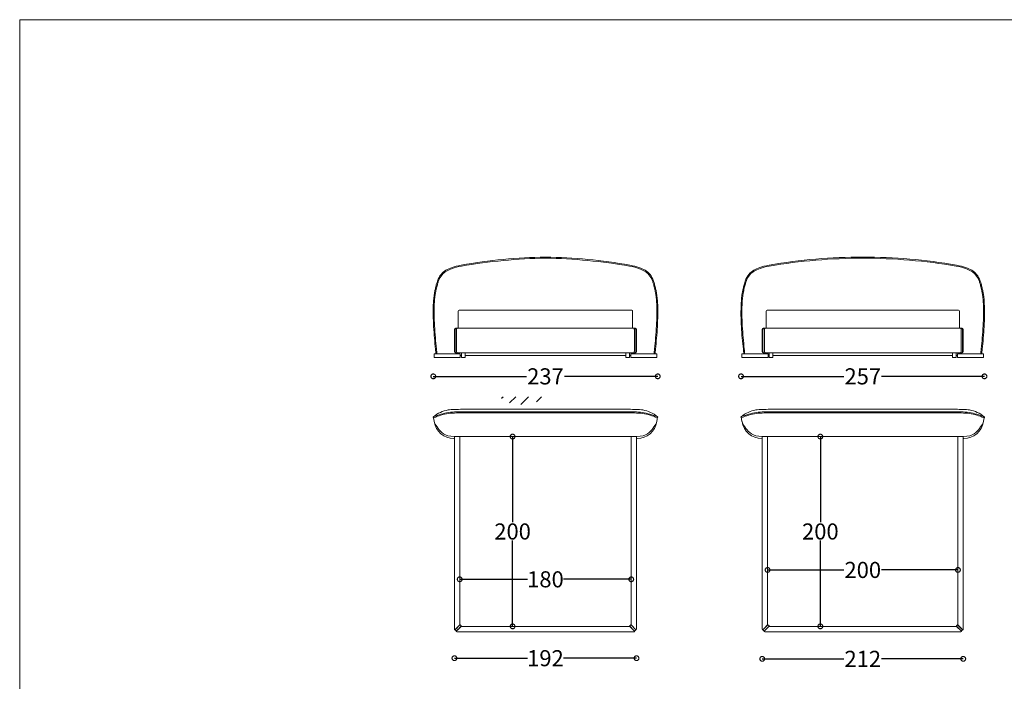
# Model space of a CAD drawing. Units: millimetres. Extents: x 72506 to 74288, y 10379 to 11639.
# Drawn here: x 72506 to 73545, y 10940 to 11639 of the extents above; entities that cross this region are included whole.
import ezdxf

# ---------------------------------------------------------------- set-up
doc = ezdxf.new("R2010")
doc.units = ezdxf.units.MM
doc.layers.get('0').update_dxf_attribs({"lineweight": 20})
doc.layers.add('1', color=7, linetype='Continuous')
doc.styles.add('quote', font='arial.ttf')
doc.dimstyles.new('QUOTE1_1', dxfattribs={"dimtxt": 17, "dimasz": 10, "dimexe": 0.5, "dimexo": 0.2, "dimgap": 1, "dimtad": 0, "dimtih": 1, "dimtoh": 1, "dimdec": 0, "dimzin": 11, "dimdsep": 46, "dimtxsty": 'quote', "dimblk": 'DOTSMALL', "dimcen": 0, "dimse1": 1, "dimse2": 1, "dimclrd": 7, "dimclre": 4, "dimclrt": 7, "dimadec": 0, "dimazin": 0, "dimtp": 1, "dimtm": 1, "dimtfac": 1, "dimtdec": 0, "dimtofl": 0, "dimtmove": 1, "dimatfit": 2, "dimldrblk": 'DOT', "dimfxl": 1, "dimtolj": 1, "dimtzin": 0, "dimlwd": 25, "dimarcsym": 0})

# ---------------------------------------------------------------- blocks, each defined once
blk = doc.blocks.new('_DotSmall')
at = {"color": 0, "linetype": 'ByBlock', "const_width": 0.5}
blk.add_lwpolyline([(-0.0625, 0, 1), (0.0625, 0, 1)], format="xyb", close=True, dxfattribs=at)
blk = doc.blocks.new('*D31')
at = {"color": 7, "lineweight": 25, "ltscale": 5, "transparency": 16777216}
for p, q in [((73026, 11198.7), (73026, 11108.2)), ((73026, 10998.3), (73026, 11088.8))]:
    blk.add_line(p, q, dxfattribs=at)
at = {"layer": 'Defpoints', "color": 0, "ltscale": 5, "transparency": 16777216}
for p in [(73060.7, 11198.7), (73026, 10998.3), (73060.7, 10998.3)]:
    blk.add_point(p, dxfattribs=at)
at = {"color": 7, "lineweight": 25, "ltscale": 5, "transparency": 16777216, "xscale": 10, "yscale": 10, "zscale": 10}
for p, rotation in [((73026, 11198.7), 90), ((73026, 10998.3), 270)]:
    blk.add_blockref('_DotSmall', p, dxfattribs=dict(at, rotation=rotation))
at = {"color": 7, "ltscale": 5, "transparency": 16777216, "insert": (73026, 11098.5), "char_height": 17, "attachment_point": 5, "style": 'quote'}
blk.add_mtext('\\A1;200', dxfattribs=at)
blk = doc.blocks.new('_Dot')
at = {"color": 0, "linetype": 'ByBlock', "lineweight": -2}
blk.add_line((-0.5, 0), (-1, 0), dxfattribs=at)
at = {"color": 0, "linetype": 'ByBlock', "lineweight": 0, "const_width": 0.5}
blk.add_lwpolyline([(-0.25, 0, 1), (0.25, 0, 1)], format="xyb", close=True, dxfattribs=at)
blk = doc.blocks.new('*D32')
at = {"color": 7, "lineweight": 25, "ltscale": 5, "transparency": 16777216}
for p, q in [((72970.2, 11048), (73041.8, 11048)), ((73151.2, 11048), (73079.7, 11048))]:
    blk.add_line(p, q, dxfattribs=at)
at = {"layer": 'Defpoints', "color": 0, "ltscale": 5, "transparency": 16777216}
for p in [(73151.2, 11048), (72970.2, 11036.9), (73151.2, 11036.9)]:
    blk.add_point(p, dxfattribs=at)
at = {"color": 7, "lineweight": 25, "ltscale": 5, "transparency": 16777216, "xscale": 10, "yscale": 10, "zscale": 10, "rotation": 180}
blk.add_blockref('_DotSmall', (72970.2, 11048), dxfattribs=at)
at = {"color": 7, "lineweight": 25, "ltscale": 5, "transparency": 16777216, "xscale": 10, "yscale": 10, "zscale": 10}
blk.add_blockref('_DotSmall', (73151.2, 11048), dxfattribs=at)
at = {"color": 7, "ltscale": 5, "transparency": 16777216, "insert": (73060.7, 11048), "char_height": 17, "attachment_point": 5, "style": 'quote'}
blk.add_mtext('\\A1;180', dxfattribs=at)
blk = doc.blocks.new('*D33')
at = {"color": 7, "lineweight": 25, "ltscale": 5, "transparency": 16777216}
for p, q in [((72942.3, 11262.3), (73040.8, 11262.3)), ((73179.2, 11262.3), (73080.7, 11262.3))]:
    blk.add_line(p, q, dxfattribs=at)
at = {"layer": 'Defpoints', "color": 0, "ltscale": 5, "transparency": 16777216}
for p in [(72942.3, 11335.2), (73179.2, 11335.2), (73179.2, 11262.3)]:
    blk.add_point(p, dxfattribs=at)
at = {"color": 7, "lineweight": 25, "ltscale": 5, "transparency": 16777216, "xscale": 10, "yscale": 10, "zscale": 10, "rotation": 180}
blk.add_blockref('_DotSmall', (72942.3, 11262.3), dxfattribs=at)
at = {"color": 7, "lineweight": 25, "ltscale": 5, "transparency": 16777216, "xscale": 10, "yscale": 10, "zscale": 10}
blk.add_blockref('_DotSmall', (73179.2, 11262.3), dxfattribs=at)
at = {"color": 7, "ltscale": 5, "transparency": 16777216, "insert": (73060.7, 11262.3), "char_height": 17, "attachment_point": 5, "style": 'quote'}
blk.add_mtext('\\A1;237', dxfattribs=at)
blk = doc.blocks.new('*D34')
at = {"color": 7, "lineweight": 25, "ltscale": 5, "transparency": 16777216}
for p, q in [((72964.6, 10964.7), (73041.8, 10964.7)), ((73156.8, 10964.7), (73079.6, 10964.7))]:
    blk.add_line(p, q, dxfattribs=at)
at = {"layer": 'Defpoints', "color": 0, "ltscale": 5, "transparency": 16777216}
for p in [(72964.6, 10995.2), (73156.8, 10995.3), (72964.6, 10964.7)]:
    blk.add_point(p, dxfattribs=at)
at = {"color": 7, "lineweight": 25, "ltscale": 5, "transparency": 16777216, "xscale": 10, "yscale": 10, "zscale": 10, "rotation": 180}
blk.add_blockref('_DotSmall', (72964.6, 10964.7), dxfattribs=at)
at = {"color": 7, "lineweight": 25, "ltscale": 5, "transparency": 16777216, "xscale": 10, "yscale": 10, "zscale": 10}
blk.add_blockref('_DotSmall', (73156.8, 10964.7), dxfattribs=at)
at = {"color": 7, "ltscale": 5, "transparency": 16777216, "insert": (73060.7, 10964.7), "char_height": 17, "attachment_point": 5, "style": 'quote'}
blk.add_mtext('\\A1;192', dxfattribs=at)
blk = doc.blocks.new('*D35')
at = {"color": 7, "lineweight": 25, "ltscale": 5, "transparency": 16777216}
for p, q in [((73350.8, 11198.7), (73350.8, 11108.2)), ((73350.8, 10998.3), (73350.8, 11088.8))]:
    blk.add_line(p, q, dxfattribs=at)
at = {"layer": 'Defpoints', "color": 0, "ltscale": 5, "transparency": 16777216}
for p in [(73385.6, 11198.7), (73350.8, 10998.3), (73385.6, 10998.3)]:
    blk.add_point(p, dxfattribs=at)
at = {"color": 7, "lineweight": 25, "ltscale": 5, "transparency": 16777216, "xscale": 10, "yscale": 10, "zscale": 10}
for p, rotation in [((73350.8, 11198.7), 90), ((73350.8, 10998.3), 270)]:
    blk.add_blockref('_DotSmall', p, dxfattribs=dict(at, rotation=rotation))
at = {"color": 7, "ltscale": 5, "transparency": 16777216, "insert": (73350.8, 11098.5), "char_height": 17, "attachment_point": 5, "style": 'quote'}
blk.add_mtext('\\A1;200', dxfattribs=at)
blk = doc.blocks.new('*D37')
at = {"color": 7, "lineweight": 25, "ltscale": 5, "transparency": 16777216}
for p, q in [((73295.1, 11057.9), (73375.7, 11057.9)), ((73496, 11057.9), (73415.4, 11057.9))]:
    blk.add_line(p, q, dxfattribs=at)
at = {"layer": 'Defpoints', "color": 0, "ltscale": 5, "transparency": 16777216}
for p in [(73496, 11057.9), (73295.1, 11030.2), (73496, 11030.2)]:
    blk.add_point(p, dxfattribs=at)
at = {"color": 7, "lineweight": 25, "ltscale": 5, "transparency": 16777216, "xscale": 10, "yscale": 10, "zscale": 10, "rotation": 180}
blk.add_blockref('_DotSmall', (73295.1, 11057.9), dxfattribs=at)
at = {"color": 7, "lineweight": 25, "ltscale": 5, "transparency": 16777216, "xscale": 10, "yscale": 10, "zscale": 10}
blk.add_blockref('_DotSmall', (73496, 11057.9), dxfattribs=at)
at = {"color": 7, "ltscale": 5, "transparency": 16777216, "insert": (73395.6, 11057.9), "char_height": 17, "attachment_point": 5, "style": 'quote'}
blk.add_mtext('\\A1;200', dxfattribs=at)
blk = doc.blocks.new('*D38')
at = {"color": 7, "lineweight": 25, "ltscale": 5, "transparency": 16777216}
for p, q in [((73289.5, 10964), (73375.7, 10964)), ((73501.6, 10964), (73415.4, 10964))]:
    blk.add_line(p, q, dxfattribs=at)
at = {"layer": 'Defpoints', "color": 0, "ltscale": 5, "transparency": 16777216}
for p in [(73289.5, 10995.2), (73501.6, 10995.3), (73289.5, 10964)]:
    blk.add_point(p, dxfattribs=at)
at = {"color": 7, "lineweight": 25, "ltscale": 5, "transparency": 16777216, "xscale": 10, "yscale": 10, "zscale": 10, "rotation": 180}
blk.add_blockref('_DotSmall', (73289.5, 10964), dxfattribs=at)
at = {"color": 7, "lineweight": 25, "ltscale": 5, "transparency": 16777216, "xscale": 10, "yscale": 10, "zscale": 10}
blk.add_blockref('_DotSmall', (73501.6, 10964), dxfattribs=at)
at = {"color": 7, "ltscale": 5, "transparency": 16777216, "insert": (73395.6, 10964), "char_height": 17, "attachment_point": 5, "style": 'quote'}
blk.add_mtext('\\A1;212', dxfattribs=at)
blk = doc.blocks.new('*D45')
at = {"color": 7, "lineweight": 25, "ltscale": 5, "transparency": 16777216}
for p, q in [((73267.1, 11262.3), (73375.6, 11262.3)), ((73524, 11262.3), (73415.5, 11262.3))]:
    blk.add_line(p, q, dxfattribs=at)
at = {"layer": 'Defpoints', "color": 0, "ltscale": 5, "transparency": 16777216}
for p in [(73267.1, 11324.6), (73524, 11324.6), (73524, 11262.3)]:
    blk.add_point(p, dxfattribs=at)
at = {"color": 7, "lineweight": 25, "ltscale": 5, "transparency": 16777216, "xscale": 10, "yscale": 10, "zscale": 10, "rotation": 180}
blk.add_blockref('_DotSmall', (73267.1, 11262.3), dxfattribs=at)
at = {"color": 7, "lineweight": 25, "ltscale": 5, "transparency": 16777216, "xscale": 10, "yscale": 10, "zscale": 10}
blk.add_blockref('_DotSmall', (73524, 11262.3), dxfattribs=at)
at = {"color": 7, "ltscale": 5, "transparency": 16777216, "insert": (73395.6, 11262.3), "char_height": 17, "attachment_point": 5, "style": 'quote'}
blk.add_mtext('\\A1;257', dxfattribs=at)

msp = doc.modelspace()

# ---------------------------------------------------------------- hatches: boundary and pattern name
at = {"layer": '1', "ltscale": 5}
h = msp.add_hatch(dxfattribs=at)
h.set_pattern_fill('ANSI31', color=0, scale=3)
edge = h.paths.add_edge_path()
edge.add_arc((73036.2, 11264.6), 32.7, 281.2145, 313.2045)
edge.add_arc((73034.9, 11264.2), 32.3, 226.4051, 258.7331)

# ---------------------------------------------------------------- linework, layer by layer
for p, q in [((72968.7, 11313.2), (72968.7, 11331.2)), ((72969.7, 11332.2), (73060.7, 11332.2)), ((73151.7, 11332.2), (73060.7, 11332.2)), ((73152.7, 11313.2), (73152.7, 11331.2)), ((73293.6, 11313.2), (73293.6, 11331.2)), ((73294.6, 11332.2), (73395.6, 11332.2)), ((73496.6, 11332.2), (73395.6, 11332.2)), ((73497.6, 11313.2), (73497.6, 11331.2)), ((72964.6, 11288.7), (72964.6, 11311.7)), ((72965.3, 11288.7), (72965.3, 11311.2)), ((72966, 11313.2), (72965.7, 11313.2)), ((72966, 11313.2), (72968, 11313.2)), ((72967.2, 11312.7), (72966.4, 11312.7)), ((72966.9, 11288.7), (72966.9, 11311.7)), ((72968, 11313.2), (72968.3, 11313.2)), ((72972.8, 11313.2), (72968.3, 11313.2)), ((73148.6, 11313.2), (72972.8, 11313.2)), ((73148.6, 11313.2), (73153.1, 11313.2)), ((73153.4, 11313.2), (73153.1, 11313.2)), ((73155.4, 11313.2), (73153.4, 11313.2)), ((73155, 11312.7), (73154.2, 11312.7)), ((73154.5, 11288.7), (73154.5, 11311.7)), ((73156.1, 11288.7), (73156.1, 11311.2)), ((73156.8, 11288.7), (73156.8, 11311.7)), ((73289.5, 11288.7), (73289.5, 11311.7)), ((73290.2, 11288.7), (73290.2, 11311.2)), ((73290.8, 11313.2), (73290.5, 11313.2)), ((73290.8, 11313.2), (73292.8, 11313.2)), ((73292, 11312.7), (73291.3, 11312.7)), ((73291.8, 11288.7), (73291.8, 11311.7)), ((73292.8, 11313.2), (73293.1, 11313.2)), ((73297.7, 11313.2), (73293.1, 11313.2)), ((73395.6, 11313.2), (73297.7, 11313.2)), ((73395.6, 11313.2), (73493.5, 11313.2)), ((73493.5, 11313.2), (73498, 11313.2)), ((73498.3, 11313.2), (73498, 11313.2)), ((73500.3, 11313.2), (73498.3, 11313.2)), ((73499.1, 11312.7), (73499.8, 11312.7)), ((73499.3, 11288.7), (73499.3, 11311.7)), ((73500.3, 11313.2), (73500.6, 11313.2)), ((73500.9, 11288.7), (73500.9, 11311.2)), ((73501.6, 11288.7), (73501.6, 11311.7)), ((72943.3, 11282.4), (72943.3, 11286)), ((72943.5, 11286.2), (72943.5, 11286.2)), ((72943.5, 11286.2), (72964.1, 11286.2)), ((72969.2, 11286.2), (72964.1, 11286.2)), ((72965.7, 11287.2), (72966, 11287.2)), ((72966, 11287.2), (72966.4, 11287.2)), ((72966.4, 11287.2), (72967.6, 11287.2)), ((72967.6, 11287.2), (72968, 11287.2)), ((72968.3, 11287.2), (72968, 11287.2)), ((72969.4, 11287.2), (72968.3, 11287.2)), ((72969.2, 11286.2), (72970.5, 11286.2)), ((72969.4, 11287.2), (73152, 11287.2)), ((72970.8, 11284.2), (72970.8, 11286)), ((72972, 11282.4), (72972, 11287.2)), ((72976, 11282.4), (72976, 11287.2)), ((73145.4, 11282.4), (73145.4, 11287.2)), ((73149.4, 11282.4), (73149.4, 11287.2)), ((73150.7, 11282.4), (73150.7, 11286)), ((73152.2, 11286.2), (73150.9, 11286.2)), ((73152, 11287.2), (73153.1, 11287.2)), ((73152.2, 11286.2), (73157.4, 11286.2)), ((73153.1, 11287.2), (73153.4, 11287.2)), ((73153.4, 11287.2), (73153.8, 11287.2)), ((73153.8, 11287.2), (73155, 11287.2)), ((73155.4, 11287.2), (73155, 11287.2)), ((73155.7, 11287.2), (73155.4, 11287.2)), ((73178, 11286.2), (73157.4, 11286.2)), ((73178, 11286.2), (73178, 11286.2)), ((73178.2, 11286), (73178.2, 11282.4)), ((73268.1, 11282.4), (73268.1, 11286)), ((73268.3, 11286.2), (73268.3, 11286.2)), ((73268.3, 11286.2), (73289, 11286.2)), ((73294.1, 11286.2), (73289, 11286.2)), ((73290.5, 11287.2), (73290.8, 11287.2)), ((73290.8, 11287.2), (73291.3, 11287.2)), ((73291.3, 11287.2), (73292.4, 11287.2)), ((73292.4, 11287.2), (73292.8, 11287.2)), ((73293.1, 11287.2), (73292.8, 11287.2)), ((73294.3, 11287.2), (73293.1, 11287.2)), ((73294.1, 11286.2), (73295.4, 11286.2)), ((73294.3, 11287.2), (73395.6, 11287.2)), ((73295.6, 11284.2), (73295.6, 11286)), ((73296.8, 11282.4), (73296.8, 11287.2)), ((73300.8, 11282.4), (73300.8, 11287.2)), ((73496.9, 11287.2), (73395.6, 11287.2)), ((73490.3, 11282.4), (73490.3, 11287.2)), ((73494.3, 11282.4), (73494.3, 11287.2)), ((73495.5, 11284.2), (73495.5, 11286)), ((73497, 11286.2), (73495.7, 11286.2)), ((73496.9, 11287.2), (73498, 11287.2)), ((73497, 11286.2), (73502.1, 11286.2)), ((73498, 11287.2), (73498.3, 11287.2)), ((73498.7, 11287.2), (73498.3, 11287.2)), ((73499.8, 11287.2), (73498.7, 11287.2)), ((73500.3, 11287.2), (73499.8, 11287.2)), ((73500.6, 11287.2), (73500.3, 11287.2)), ((73522.8, 11286.2), (73502.1, 11286.2)), ((73522.8, 11286.2), (73522.8, 11286.2)), ((73523, 11282.4), (73523, 11286)), ((72943.5, 11282.2), (72943.5, 11282.2)), ((72964.1, 11282.2), (72943.5, 11282.2)), ((72964.1, 11282.2), (72969.2, 11282.2)), ((72970.5, 11282.2), (72969.2, 11282.2)), ((72970.5, 11282.2), (72970.6, 11282.2)), ((72970.7, 11284.2), (72972, 11284.2)), ((72970.8, 11282.4), (72970.8, 11284.2)), ((72975.8, 11282.2), (72972.2, 11282.2)), ((72976, 11284.2), (73145.4, 11284.2)), ((73149.2, 11282.2), (73145.6, 11282.2)), ((73149.4, 11284.2), (73150.7, 11284.2)), ((73150.9, 11282.2), (73152.2, 11282.2)), ((73157.4, 11282.2), (73152.2, 11282.2)), ((73157.4, 11282.2), (73178, 11282.2)), ((73178, 11282.2), (73178, 11282.2)), ((73268.3, 11282.2), (73268.3, 11282.2)), ((73289, 11282.2), (73268.3, 11282.2)), ((73289, 11282.2), (73294.1, 11282.2)), ((73295.4, 11282.2), (73294.1, 11282.2)), ((73295.4, 11282.2), (73295.4, 11282.2)), ((73295.6, 11284.2), (73296.8, 11284.2)), ((73295.6, 11282.4), (73295.6, 11284.2)), ((73300.6, 11282.2), (73297, 11282.2)), ((73300.8, 11284.2), (73395.6, 11284.2)), ((73490.3, 11284.2), (73395.6, 11284.2)), ((73490.5, 11282.2), (73494.1, 11282.2)), ((73495.5, 11284.2), (73494.3, 11284.2)), ((73495.5, 11282.4), (73495.5, 11284.2)), ((73495.7, 11282.2), (73497, 11282.2)), ((73495.7, 11282.2), (73495.7, 11282.2)), ((73502.1, 11282.2), (73497, 11282.2)), ((73502.1, 11282.2), (73522.8, 11282.2)), ((73522.8, 11282.2), (73522.8, 11282.2)), ((73060.7, 11224.9), (72975.5, 11224.9)), ((73060.7, 11223.9), (72975.5, 11223.9)), ((72994.6, 11227.5), (73060.7, 11227.6)), ((73126.8, 11227.5), (73060.7, 11227.6)), ((73060.7, 11224.9), (73145.9, 11224.9)), ((73060.7, 11223.9), (73145.9, 11223.9)), ((73395.6, 11224.9), (73300.3, 11224.9)), ((73395.6, 11223.9), (73300.4, 11223.9)), ((73319.5, 11227.5), (73395.6, 11227.5)), ((73471.6, 11227.5), (73395.6, 11227.5)), ((73395.6, 11224.9), (73490.8, 11224.9)), ((73395.6, 11223.9), (73490.7, 11223.9)), ((72964, 11196.7), (72964.6, 11196.7)), ((73060.7, 11198.7), (72969.2, 11198.7)), ((73060.7, 11198.7), (73152.2, 11198.7)), ((73157.4, 11196.7), (73156.8, 11196.7)), ((73288.9, 11196.7), (73289.5, 11196.7)), ((73289.5, 10995.3), (73289.5, 11198.6)), ((73395.6, 11198.7), (73294.1, 11198.7)), ((73295.1, 11198.7), (73295.1, 10999.7)), ((73395.6, 11198.7), (73497, 11198.7)), ((73501.6, 10995.3), (73501.6, 11198.6)), ((73502.2, 11196.7), (73501.6, 11196.7)), ((72970.2, 10999.8), (72965.2, 10994.7)), ((72966.5, 10993.5), (72965.4, 10994.6)), ((72966.3, 10995.8), (72970.4, 10999.9)), ((72971.7, 10998.3), (72966.6, 10993.3)), ((72971.8, 10998.5), (72967.7, 10994.4)), ((72970.7, 10999.9), (72971.8, 10998.8)), ((72971.7, 10998.3), (73060.7, 10998.3)), ((73149.8, 10998.3), (73060.7, 10998.3)), ((73150.7, 10999.9), (73149.6, 10998.8)), ((73149.6, 10998.5), (73153.7, 10994.4)), ((73149.8, 10998.3), (73154.8, 10993.3)), ((73155.1, 10995.8), (73151, 10999.9)), ((73151.2, 10999.8), (73156.2, 10994.7)), ((73154.9, 10993.5), (73156, 10994.6)), ((73295.1, 10999.7), (73290.1, 10994.7)), ((73291.3, 10993.5), (73290.2, 10994.6)), ((73291.1, 10995.8), (73295.2, 10999.9)), ((73296.5, 10998.3), (73291.5, 10993.3)), ((73296.7, 10998.5), (73292.6, 10994.4)), ((73295.5, 10999.9), (73296.7, 10998.8)), ((73296.5, 10998.3), (73395.6, 10998.3)), ((73494.6, 10998.3), (73395.6, 10998.3)), ((73495.6, 10999.9), (73494.5, 10998.8)), ((73494.5, 10998.5), (73498.6, 10994.4)), ((73494.6, 10998.3), (73499.6, 10993.3)), ((73500, 10995.8), (73495.9, 10999.9)), ((73496, 10999.7), (73501, 10994.7)), ((73499.8, 10993.5), (73500.9, 10994.6)), ((73060.7, 10992.7), (72967.2, 10992.7)), ((73060.7, 10992.7), (73154.2, 10992.7)), ((73395.6, 10992.7), (73292.1, 10992.7)), ((73395.6, 10992.7), (73499.1, 10992.7))]:
    msp.add_line(p, q)
at = {"ltscale": 0.5}
for p, q in [((73060.7, 11332.2), (73060.7, 11332.2)), ((73395.6, 11332.2), (73395.6, 11332.2)), ((73395.6, 11332.2), (73395.6, 11332.2))]:
    msp.add_line(p, q, dxfattribs=at)
at = {"ltscale": 5}
msp.add_line((73395.6, 11284.2), (73395.6, 11284.2), dxfattribs=at)
msp.add_line((73395.6, 11284.2), (73395.6, 11284.2), dxfattribs=at)
at = {"lineweight": 20}
for p, q in [((72964.6, 10995.3), (72964.6, 11198.6)), ((72970.2, 11198.7), (72970.2, 10999.8)), ((73151.2, 11198.7), (73151.2, 10999.8)), ((73156.8, 10995.3), (73156.8, 11198.6)), ((73496, 11198.7), (73496, 10999.7))]:
    msp.add_line(p, q, dxfattribs=at)
at = {"ltscale": 5}
msp.add_lwpolyline([(72505.8, 11638.9), (72505.8, 10378.9), (74287.8, 10378.9), (74287.8, 11638.9)], close=True, dxfattribs=at)
for centre, radius, start, end in [((73068, 10839.9), 548.3, 90.7574, 100.0938), ((73073.3, 10784.1), 603.2, 91.1908, 99.666), ((73053.5, 10839.9), 548.3, 79.9062, 89.2426), ((73048.2, 10784.1), 603.2, 80.334, 88.8092), ((73392.2, 10844.4), 543.7, 89.6491, 100.1132), ((73396, 10800.3), 586.8, 90.0412, 99.725), ((73398.9, 10844.4), 543.7, 79.8868, 90.3509), ((73395.1, 10800.3), 586.8, 80.275, 89.9588), ((72969.7, 11331.2), 1, 90, 180), ((73151.7, 11331.2), 1, 0.0001, 90.0001), ((73294.6, 11331.2), 1, 90, 180), ((73496.6, 11331.2), 1, 0, 90), ((72943.5, 11286), 0.2, 90, 180), ((72970.6, 11286), 0.2, 0, 90), ((73150.9, 11286), 0.2, 90, 180), ((73178, 11286), 0.2, 0, 90), ((73268.3, 11286), 0.2, 90, 180), ((73295.4, 11286), 0.2, 0, 90), ((73495.7, 11286), 0.2, 90, 180), ((73522.8, 11286), 0.2, 0, 90), ((72943.5, 11282.4), 0.2, 180, 270), ((72970.6, 11282.4), 0.2, 270, 0), ((72972.2, 11282.4), 0.2, 180, 270), ((72975.8, 11282.4), 0.2, 270, 0), ((73145.6, 11282.4), 0.2, 180, 270), ((73149.2, 11282.4), 0.2, 270, 0), ((73150.9, 11282.4), 0.2, 180, 270), ((73178, 11282.4), 0.2, 270, 0), ((73268.3, 11282.4), 0.2, 180, 270), ((73295.4, 11282.4), 0.2, 270, 0), ((73297, 11282.4), 0.2, 180, 270), ((73300.6, 11282.4), 0.2, 270, 0), ((73490.5, 11282.4), 0.2, 180, 270), ((73494.1, 11282.4), 0.2, 270, 0), ((73495.7, 11282.4), 0.2, 180, 270), ((73522.8, 11282.4), 0.2, 270, 0), ((72964.6, 11192.5), 35, 100.8976, 128.9527), ((72969.4, 11153.4), 71.5, 98.8468, 112.0096), ((72966.3, 11165.6), 58, 97.9777, 114.0536), ((73152, 11153.4), 71.5, 67.9904, 81.1532), ((73155.1, 11165.6), 58, 65.9464, 82.0223), ((73156.8, 11192.5), 35, 51.0473, 79.1024), ((73289.4, 11192.5), 35, 100.8976, 128.9527), ((73294.2, 11153.4), 71.5, 98.8468, 112.0096), ((73291.2, 11165.6), 58, 97.9777, 114.0536), ((73496.9, 11153.4), 71.5, 67.9904, 81.1532), ((73499.9, 11165.6), 58, 65.9464, 82.0223), ((73501.7, 11192.5), 35, 51.0473, 79.1024), ((72964, 11217.7), 21, 188.8617, 270), ((73157.4, 11217.7), 21, 270, 351.1383), ((73288.9, 11217.7), 21, 188.8617, 270), ((73502.2, 11217.7), 21, 270, 351.1383), ((72965.5, 10994.7), 0.2, 135, 225), ((72970.5, 10999.8), 0.2, 45, 135), ((72971.7, 10998.6), 0.2, 315, 45), ((73149.7, 10998.6), 0.2, 135, 225), ((73150.9, 10999.8), 0.2, 45, 135), ((73155.9, 10994.7), 0.2, 315, 45), ((73290.4, 10994.7), 0.2, 135, 225), ((73295.4, 10999.8), 0.2, 45, 135), ((73296.5, 10998.6), 0.2, 315, 45), ((73494.6, 10998.6), 0.2, 135, 225), ((73495.7, 10999.8), 0.2, 45, 135), ((73500.7, 10994.7), 0.2, 315, 45), ((72966.6, 10993.6), 0.2, 225, 315), ((73154.8, 10993.6), 0.2, 225, 315), ((73291.5, 10993.6), 0.2, 225, 315), ((73499.6, 10993.6), 0.2, 225, 315)]:
    msp.add_arc(centre, radius, start, end)
at = {"ltscale": 7}
for centre, start, end in [((72942.8, 11219.1), 108.6194, 261.1387), ((73178.6, 11219.1), 278.8613, 71.3806), ((73267.6, 11219.1), 108.6194, 261.1387), ((73523.5, 11219.1), 278.8613, 71.3806)]:
    msp.add_arc(centre, 0.593, start, end, dxfattribs=at)
for centre, major_axis, start_param, end_param in [((72965.7, 11311.7), (0, 1.5), 0, 1.570796), ((72968, 11311.7), (0, 1.5), 0, 1.570796), ((73153.4, 11311.7), (0, 1.5), 4.712389, 6.283185), ((73155.7, 11311.7), (0, 1.5), 4.712389, 6.283185), ((73290.5, 11311.7), (0, 1.5), 0, 1.570796), ((73292.8, 11311.7), (0, 1.5), 0, 1.570796), ((72965.7, 11288.7), (0, -1.5), 4.712389, 6.283185), ((72968, 11288.7), (0, -1.5), 4.712389, 6.283185), ((73153.4, 11288.7), (0, -1.5), 0, 1.570796), ((73155.7, 11288.7), (0, -1.5), 0, 1.570796), ((73290.5, 11288.7), (0, -1.5), 4.712389, 6.283185), ((73292.8, 11288.7), (0, -1.5), 4.712389, 6.283185)]:
    msp.add_ellipse(centre, major_axis=major_axis, ratio=0.707107, start_param=start_param, end_param=end_param)
at = {"extrusion": (0, 0, -1)}
for centre, major_axis, start_param, end_param in [((73498.3, 11311.7), (0, 1.5), 0, 1.570796), ((73500.6, 11311.7), (0, 1.5), 0, 1.570796), ((73498.3, 11288.7), (0, -1.5), 4.712389, 6.283185), ((73500.6, 11288.7), (0, -1.5), 4.712389, 6.283185)]:
    msp.add_ellipse(centre, major_axis=major_axis, ratio=0.707107, start_param=start_param, end_param=end_param, dxfattribs=at)
for points in [[(72971.9, 11379.7), (72963.9, 11378.2), (72954.9, 11375.2), (72948.7, 11368.9), (72946.6, 11362.7)], [(72972, 11378.7), (72964, 11377.2), (72955.4, 11373.7), (72950.1, 11369), (72947.6, 11362.4)], [(73149.5, 11378.7), (73157.5, 11377.2), (73166, 11373.7), (73171.3, 11369), (73173.9, 11362.4)], [(73149.6, 11379.7), (73157.6, 11378.2), (73166.6, 11375.2), (73172.8, 11368.9), (73174.8, 11362.7)], [(73296.7, 11379.7), (73288.7, 11378.2), (73279.8, 11375.2), (73273.6, 11368.9), (73271.5, 11362.7)], [(73296.8, 11378.7), (73288.8, 11377.2), (73280.3, 11373.7), (73275, 11369), (73272.4, 11362.4)], [(73494.3, 11378.7), (73502.3, 11377.2), (73510.8, 11373.7), (73516.1, 11369), (73518.7, 11362.4)], [(73494.4, 11379.7), (73502.4, 11378.2), (73511.3, 11375.2), (73517.5, 11368.9), (73519.6, 11362.7)], [(72994.6, 11227.5), (72973, 11227.5), (72965.8, 11227.5), (72959.5, 11227.2), (72958, 11226.8)], [(72975.5, 11223.9), (72972.3, 11223.9), (72966.8, 11223.7), (72960.9, 11223.4), (72958.3, 11223)], [(72975.5, 11224.9), (72972.4, 11224.9), (72966.9, 11224.8), (72961, 11224.5), (72958.4, 11224)], [(73126.8, 11227.5), (73148.4, 11227.5), (73155.6, 11227.5), (73161.9, 11227.2), (73163.5, 11226.8)], [(73145.9, 11224.9), (73149, 11224.9), (73154.5, 11224.8), (73160.4, 11224.5), (73163, 11224)], [(73145.9, 11223.9), (73149.2, 11223.9), (73154.6, 11223.7), (73160.6, 11223.4), (73163.1, 11223)], [(73319.5, 11227.5), (73297.8, 11227.5), (73290.6, 11227.5), (73284.4, 11227.2), (73282.8, 11226.8)], [(73300.4, 11223.9), (73297.1, 11223.8), (73291.7, 11223.7), (73285.7, 11223.4), (73283.1, 11223)], [(73300.3, 11224.9), (73297.2, 11224.9), (73291.8, 11224.8), (73285.8, 11224.5), (73283.2, 11224)], [(73471.6, 11227.5), (73493.3, 11227.5), (73500.5, 11227.5), (73506.7, 11227.2), (73508.3, 11226.8)], [(73490.7, 11223.9), (73494, 11223.8), (73499.4, 11223.7), (73505.4, 11223.4), (73508, 11223)], [(73490.8, 11224.9), (73493.9, 11224.9), (73499.3, 11224.8), (73505.3, 11224.5), (73507.9, 11224)], [(72965.2, 10994.7), (72965, 10994.5), (72964.6, 10994.6), (72964.6, 10995.3)], [(73156.2, 10994.7), (73156.4, 10994.5), (73156.8, 10994.6), (73156.8, 10995.3)], [(73290.1, 10994.7), (73289.8, 10994.5), (73289.5, 10994.6), (73289.5, 10995.3)], [(73501, 10994.7), (73501.3, 10994.5), (73501.6, 10994.6), (73501.6, 10995.3)], [(72966.6, 10993.3), (72966.4, 10993.1), (72966.5, 10992.7), (72967.2, 10992.7)], [(73154.8, 10993.3), (73155, 10993.1), (73154.9, 10992.7), (73154.2, 10992.7)], [(73291.5, 10993.3), (73291.2, 10993.1), (73291.4, 10992.7), (73292.1, 10992.7)], [(73499.6, 10993.3), (73499.9, 10993.1), (73499.7, 10992.7), (73499.1, 10992.7)]]:
    msp.add_open_spline(points, degree=3)
for points, knots in [([(72945.2, 11286.1), (72945, 11287.7), (72944.8, 11289.3), (72944.3, 11294.8), (72943.9, 11298.8), (72943.2, 11306.7), (72942.9, 11310.7), (72942.4, 11318.7), (72942.3, 11322.8), (72942.2, 11328), (72942.2, 11329.1), (72942.2, 11331), (72942.2, 11331.8), (72942.2, 11333.1), (72942.2, 11333.5), (72942.2, 11334.3), (72942.2, 11334.6), (72942.3, 11335.4), (72942.3, 11335.7), (72942.3, 11336.8), (72942.3, 11337.5), (72942.4, 11339.7), (72942.5, 11341.1), (72942.8, 11344.5), (72943, 11346.5), (72943.4, 11349.1), (72943.5, 11349.7), (72943.7, 11350.8), (72943.8, 11351.4), (72944, 11352.6), (72944.1, 11353.2), (72944.4, 11354.5), (72944.6, 11355.1), (72945.1, 11357.1), (72945.4, 11358.5), (72946.1, 11360.8), (72946.4, 11361.8), (72946.6, 11362.7)], [10.404068, 10.404068, 10.404068, 10.404068, 58.54257, 58.54257, 175.627709, 175.627709, 292.712848, 292.712848, 409.797987, 409.797987, 441.649321, 441.649321, 465.244341, 465.244341, 477.320493, 477.320493, 487.344143, 487.344143, 497.367794, 497.367794, 517.415094, 517.415094, 557.509696, 557.509696, 609.87815, 609.87815, 625.670168, 625.670168, 640.173307, 640.173307, 657.284459, 657.284459, 674.39561, 674.39561, 713.624759, 713.624759, 743.055033, 743.055033, 743.055033, 743.055033]), ([(72946.2, 11286.1), (72946, 11287.8), (72945.8, 11289.5), (72945.3, 11295.2), (72944.9, 11299.2), (72944.2, 11307.3), (72943.8, 11311.4), (72943.4, 11319.6), (72943.2, 11323.7), (72943.2, 11329.1), (72943.2, 11330.3), (72943.2, 11332.4), (72943.2, 11333.2), (72943.2, 11334.4), (72943.2, 11334.7), (72943.3, 11335.4), (72943.3, 11335.8), (72943.3, 11336.8), (72943.3, 11337.4), (72943.4, 11339.5), (72943.5, 11340.9), (72943.8, 11344.2), (72944, 11346.2), (72944.4, 11348.9), (72944.5, 11349.5), (72944.6, 11350.6), (72944.7, 11351.1), (72944.9, 11351.9), (72944.9, 11352.1), (72945, 11352.5), (72945.1, 11352.7), (72945.2, 11353.4), (72945.3, 11353.8), (72945.6, 11355.1), (72945.8, 11355.9), (72946.4, 11358.1), (72946.8, 11359.5), (72947.3, 11361.4), (72947.4, 11361.9), (72947.6, 11362.4)], [9.364655, 9.364655, 9.364655, 9.364655, 59.869151, 59.869151, 179.607453, 179.607453, 299.345754, 299.345754, 419.084056, 419.084056, 454.53853, 454.53853, 478.701393, 478.701393, 488.284031, 488.284031, 497.866669, 497.866669, 517.031944, 517.031944, 555.362496, 555.362496, 609.239658, 609.239658, 625.763756, 625.763756, 639.58226, 639.58226, 645.404009, 645.404009, 651.225758, 651.225758, 662.869256, 662.869256, 686.156252, 686.156252, 726.519228, 726.519228, 743.055033, 743.055033, 743.055033, 743.055033]), ([(73175.3, 11286.1), (73175.5, 11287.8), (73175.6, 11289.5), (73176.2, 11295.2), (73176.6, 11299.2), (73177.3, 11307.3), (73177.6, 11311.4), (73178.1, 11319.6), (73178.2, 11323.7), (73178.3, 11329.1), (73178.3, 11330.3), (73178.3, 11332.4), (73178.3, 11333.2), (73178.2, 11334.4), (73178.2, 11334.7), (73178.2, 11335.4), (73178.2, 11335.8), (73178.2, 11336.8), (73178.2, 11337.4), (73178.1, 11339.5), (73178, 11340.9), (73177.7, 11344.2), (73177.5, 11346.2), (73177.1, 11348.9), (73177, 11349.5), (73176.8, 11350.6), (73176.7, 11351.1), (73176.6, 11351.9), (73176.5, 11352.1), (73176.5, 11352.5), (73176.4, 11352.7), (73176.3, 11353.4), (73176.2, 11353.8), (73175.9, 11355.1), (73175.7, 11355.9), (73175.1, 11358.1), (73174.7, 11359.5), (73174.2, 11361.4), (73174, 11361.9), (73173.9, 11362.4)], [9.364655, 9.364655, 9.364655, 9.364655, 59.869151, 59.869151, 179.607453, 179.607453, 299.345754, 299.345754, 419.084056, 419.084056, 454.53853, 454.53853, 478.701393, 478.701393, 488.284031, 488.284031, 497.866669, 497.866669, 517.031944, 517.031944, 555.362496, 555.362496, 609.239658, 609.239658, 625.763756, 625.763756, 639.58226, 639.58226, 645.404009, 645.404009, 651.225758, 651.225758, 662.869256, 662.869256, 686.156252, 686.156252, 726.519228, 726.519228, 743.055033, 743.055033, 743.055033, 743.055033]), ([(73176.3, 11286.1), (73176.5, 11287.7), (73176.6, 11289.3), (73177.2, 11294.8), (73177.6, 11298.8), (73178.3, 11306.7), (73178.6, 11310.7), (73179, 11318.7), (73179.2, 11322.8), (73179.3, 11328), (73179.3, 11329.1), (73179.3, 11331), (73179.3, 11331.8), (73179.3, 11333.1), (73179.3, 11333.5), (73179.2, 11334.3), (73179.2, 11334.6), (73179.2, 11335.4), (73179.2, 11335.7), (73179.2, 11336.8), (73179.2, 11337.5), (73179.1, 11339.7), (73179, 11341.1), (73178.7, 11344.5), (73178.5, 11346.5), (73178.1, 11349.1), (73178, 11349.7), (73177.8, 11350.8), (73177.7, 11351.4), (73177.5, 11352.6), (73177.3, 11353.2), (73177.1, 11354.5), (73176.9, 11355.1), (73176.4, 11357.1), (73176, 11358.5), (73175.4, 11360.8), (73175.1, 11361.8), (73174.8, 11362.7)], [10.404068, 10.404068, 10.404068, 10.404068, 58.54257, 58.54257, 175.627709, 175.627709, 292.712848, 292.712848, 409.797987, 409.797987, 441.649321, 441.649321, 465.244341, 465.244341, 477.320493, 477.320493, 487.344143, 487.344143, 497.367794, 497.367794, 517.415094, 517.415094, 557.509696, 557.509696, 609.87815, 609.87815, 625.670168, 625.670168, 640.173307, 640.173307, 657.284459, 657.284459, 674.39561, 674.39561, 713.624759, 713.624759, 743.055033, 743.055033, 743.055033, 743.055033]), ([(73270, 11286.1), (73269.9, 11287.7), (73269.7, 11289.3), (73269.1, 11294.8), (73268.7, 11298.8), (73268, 11306.7), (73267.7, 11310.7), (73267.3, 11318.7), (73267.1, 11322.8), (73267, 11328), (73267, 11329.1), (73267, 11331), (73267, 11331.8), (73267.1, 11333.1), (73267.1, 11333.5), (73267.1, 11334.3), (73267.1, 11334.6), (73267.1, 11335.4), (73267.1, 11335.7), (73267.1, 11336.8), (73267.2, 11337.5), (73267.3, 11339.7), (73267.4, 11341.1), (73267.6, 11344.5), (73267.8, 11346.5), (73268.2, 11349.1), (73268.3, 11349.7), (73268.5, 11350.8), (73268.6, 11351.4), (73268.9, 11352.6), (73269, 11353.2), (73269.3, 11354.5), (73269.4, 11355.1), (73269.9, 11357.1), (73270.3, 11358.5), (73270.9, 11360.8), (73271.2, 11361.8), (73271.5, 11362.7)], [10.404068, 10.404068, 10.404068, 10.404068, 58.54257, 58.54257, 175.627709, 175.627709, 292.712848, 292.712848, 409.797987, 409.797987, 441.649321, 441.649321, 465.244341, 465.244341, 477.320493, 477.320493, 487.344143, 487.344143, 497.367794, 497.367794, 517.415094, 517.415094, 557.509696, 557.509696, 609.87815, 609.87815, 625.670168, 625.670168, 640.173307, 640.173307, 657.284459, 657.284459, 674.39561, 674.39561, 713.624759, 713.624759, 743.055033, 743.055033, 743.055033, 743.055033]), ([(73271, 11286.1), (73270.9, 11287.8), (73270.7, 11289.5), (73270.1, 11295.2), (73269.7, 11299.2), (73269, 11307.3), (73268.7, 11311.4), (73268.2, 11319.6), (73268.1, 11323.7), (73268, 11329.1), (73268, 11330.3), (73268, 11332.4), (73268.1, 11333.2), (73268.1, 11334.4), (73268.1, 11334.7), (73268.1, 11335.4), (73268.1, 11335.8), (73268.1, 11336.8), (73268.2, 11337.4), (73268.3, 11339.5), (73268.3, 11340.9), (73268.6, 11344.2), (73268.8, 11346.2), (73269.2, 11348.9), (73269.3, 11349.5), (73269.5, 11350.6), (73269.6, 11351.1), (73269.7, 11351.9), (73269.8, 11352.1), (73269.9, 11352.5), (73269.9, 11352.7), (73270.1, 11353.4), (73270.1, 11353.8), (73270.4, 11355.1), (73270.6, 11355.9), (73271.2, 11358.1), (73271.6, 11359.5), (73272.1, 11361.4), (73272.3, 11361.9), (73272.4, 11362.4)], [9.364655, 9.364655, 9.364655, 9.364655, 59.869151, 59.869151, 179.607453, 179.607453, 299.345754, 299.345754, 419.084056, 419.084056, 454.53853, 454.53853, 478.701393, 478.701393, 488.284031, 488.284031, 497.866669, 497.866669, 517.031944, 517.031944, 555.362496, 555.362496, 609.239658, 609.239658, 625.763756, 625.763756, 639.58226, 639.58226, 645.404009, 645.404009, 651.225758, 651.225758, 662.869256, 662.869256, 686.156252, 686.156252, 726.519228, 726.519228, 743.055033, 743.055033, 743.055033, 743.055033]), ([(73520.1, 11286.1), (73520.2, 11287.8), (73520.4, 11289.5), (73521, 11295.2), (73521.4, 11299.2), (73522.1, 11307.3), (73522.4, 11311.4), (73522.9, 11319.6), (73523, 11323.7), (73523.1, 11329.1), (73523.1, 11330.3), (73523.1, 11332.4), (73523, 11333.2), (73523, 11334.4), (73523, 11334.7), (73523, 11335.4), (73523, 11335.8), (73523, 11336.8), (73522.9, 11337.4), (73522.8, 11339.5), (73522.8, 11340.9), (73522.5, 11344.2), (73522.3, 11346.2), (73521.9, 11348.9), (73521.8, 11349.5), (73521.6, 11350.6), (73521.5, 11351.1), (73521.4, 11351.9), (73521.3, 11352.1), (73521.2, 11352.5), (73521.2, 11352.7), (73521.1, 11353.4), (73521, 11353.8), (73520.7, 11355.1), (73520.5, 11355.9), (73519.9, 11358.1), (73519.5, 11359.5), (73519, 11361.4), (73518.8, 11361.9), (73518.7, 11362.4)], [9.364655, 9.364655, 9.364655, 9.364655, 59.869151, 59.869151, 179.607453, 179.607453, 299.345754, 299.345754, 419.084056, 419.084056, 454.53853, 454.53853, 478.701393, 478.701393, 488.284031, 488.284031, 497.866669, 497.866669, 517.031944, 517.031944, 555.362496, 555.362496, 609.239658, 609.239658, 625.763756, 625.763756, 639.58226, 639.58226, 645.404009, 645.404009, 651.225758, 651.225758, 662.869256, 662.869256, 686.156252, 686.156252, 726.519228, 726.519228, 743.055033, 743.055033, 743.055033, 743.055033]), ([(73521.1, 11286.1), (73521.2, 11287.7), (73521.4, 11289.3), (73522, 11294.8), (73522.4, 11298.8), (73523.1, 11306.7), (73523.4, 11310.7), (73523.8, 11318.7), (73524, 11322.8), (73524.1, 11328), (73524.1, 11329.1), (73524.1, 11331), (73524.1, 11331.8), (73524, 11333.1), (73524, 11333.5), (73524, 11334.3), (73524, 11334.6), (73524, 11335.4), (73524, 11335.7), (73524, 11336.8), (73523.9, 11337.5), (73523.8, 11339.7), (73523.8, 11341.1), (73523.5, 11344.5), (73523.3, 11346.5), (73522.9, 11349.1), (73522.8, 11349.7), (73522.6, 11350.8), (73522.5, 11351.4), (73522.3, 11352.6), (73522.1, 11353.2), (73521.8, 11354.5), (73521.7, 11355.1), (73521.2, 11357.1), (73520.8, 11358.5), (73520.2, 11360.8), (73519.9, 11361.8), (73519.6, 11362.7)], [10.404068, 10.404068, 10.404068, 10.404068, 58.54257, 58.54257, 175.627709, 175.627709, 292.712848, 292.712848, 409.797987, 409.797987, 441.649321, 441.649321, 465.244341, 465.244341, 477.320493, 477.320493, 487.344143, 487.344143, 497.367794, 497.367794, 517.415094, 517.415094, 557.509696, 557.509696, 609.87815, 609.87815, 625.670168, 625.670168, 640.173307, 640.173307, 657.284459, 657.284459, 674.39561, 674.39561, 713.624759, 713.624759, 743.055033, 743.055033, 743.055033, 743.055033]), ([(72966.4, 11312.7), (72966.3, 11312.7), (72966.2, 11312.7), (72966, 11312.6), (72965.9, 11312.5), (72965.7, 11312.3), (72965.6, 11312.2), (72965.5, 11312), (72965.4, 11311.8), (72965.3, 11311.5), (72965.3, 11311.4), (72965.3, 11311.2), (72965.3, 11311.2), (72965.3, 11311.2)], [0, 0, 0, 0, 0.284852, 0.284852, 0.582093, 0.582093, 0.896253, 0.896253, 1.210412, 1.210412, 1.524571, 1.524571, 1.570796, 1.570796, 1.570796, 1.570796]), ([(73156.1, 11311.2), (73156.1, 11311.3), (73156.1, 11311.5), (73156, 11311.8), (73156, 11311.9), (73155.8, 11312.2), (73155.8, 11312.3), (73155.6, 11312.5), (73155.5, 11312.5), (73155.2, 11312.6), (73155.1, 11312.7), (73155, 11312.7), (73155, 11312.7), (73155, 11312.7)], [4.712389, 4.712389, 4.712389, 4.712389, 5.026548, 5.026548, 5.340708, 5.340708, 5.654867, 5.654867, 5.969026, 5.969026, 6.268552, 6.268552, 6.283185, 6.283185, 6.283185, 6.283185]), ([(73291.3, 11312.7), (73291.2, 11312.7), (73291, 11312.7), (73290.8, 11312.6), (73290.7, 11312.5), (73290.5, 11312.3), (73290.5, 11312.2), (73290.3, 11312), (73290.3, 11311.8), (73290.2, 11311.5), (73290.2, 11311.4), (73290.2, 11311.2), (73290.2, 11311.2), (73290.2, 11311.2)], [0, 0, 0, 0, 0.284852, 0.284852, 0.582093, 0.582093, 0.896253, 0.896253, 1.210412, 1.210412, 1.524571, 1.524571, 1.570796, 1.570796, 1.570796, 1.570796]), ([(73499.8, 11312.7), (73499.9, 11312.7), (73500.1, 11312.7), (73500.3, 11312.6), (73500.4, 11312.5), (73500.6, 11312.3), (73500.6, 11312.2), (73500.8, 11312), (73500.8, 11311.8), (73500.9, 11311.5), (73500.9, 11311.4), (73500.9, 11311.2), (73500.9, 11311.2), (73500.9, 11311.2)], [0, 0, 0, 0, 0.284852, 0.284852, 0.582093, 0.582093, 0.896253, 0.896253, 1.210412, 1.210412, 1.524571, 1.524571, 1.570796, 1.570796, 1.570796, 1.570796]), ([(72965.3, 11288.7), (72965.3, 11288.5), (72965.3, 11288.4), (72965.4, 11288.1), (72965.4, 11288), (72965.6, 11287.7), (72965.7, 11287.6), (72965.8, 11287.4), (72965.9, 11287.3), (72966.2, 11287.2), (72966.3, 11287.2), (72966.4, 11287.2), (72966.4, 11287.2), (72966.4, 11287.2)], [1.570796, 1.570796, 1.570796, 1.570796, 1.884956, 1.884956, 2.199115, 2.199115, 2.513274, 2.513274, 2.827433, 2.827433, 3.12696, 3.12696, 3.141593, 3.141593, 3.141593, 3.141593]), ([(73155, 11287.2), (73155.1, 11287.2), (73155.2, 11287.2), (73155.4, 11287.3), (73155.5, 11287.4), (73155.7, 11287.5), (73155.8, 11287.6), (73155.9, 11287.9), (73156, 11288), (73156.1, 11288.3), (73156.1, 11288.5), (73156.1, 11288.6), (73156.1, 11288.7), (73156.1, 11288.7)], [3.141593, 3.141593, 3.141593, 3.141593, 3.426444, 3.426444, 3.723686, 3.723686, 4.037845, 4.037845, 4.352005, 4.352005, 4.666164, 4.666164, 4.712389, 4.712389, 4.712389, 4.712389]), ([(73290.2, 11288.7), (73290.2, 11288.5), (73290.2, 11288.4), (73290.2, 11288.1), (73290.3, 11288), (73290.4, 11287.7), (73290.5, 11287.6), (73290.7, 11287.4), (73290.8, 11287.3), (73291, 11287.2), (73291.1, 11287.2), (73291.3, 11287.2), (73291.3, 11287.2), (73291.3, 11287.2)], [1.570796, 1.570796, 1.570796, 1.570796, 1.884956, 1.884956, 2.199115, 2.199115, 2.513274, 2.513274, 2.827433, 2.827433, 3.12696, 3.12696, 3.141593, 3.141593, 3.141593, 3.141593]), ([(73500.9, 11288.7), (73500.9, 11288.5), (73500.9, 11288.4), (73500.9, 11288.1), (73500.8, 11288), (73500.7, 11287.7), (73500.6, 11287.6), (73500.4, 11287.4), (73500.3, 11287.3), (73500.1, 11287.2), (73500, 11287.2), (73499.8, 11287.2), (73499.8, 11287.2), (73499.8, 11287.2)], [1.570796, 1.570796, 1.570796, 1.570796, 1.884956, 1.884956, 2.199115, 2.199115, 2.513274, 2.513274, 2.827433, 2.827433, 3.12696, 3.12696, 3.141593, 3.141593, 3.141593, 3.141593])]:
    msp.add_open_spline(points, degree=3, knots=knots)
at = {"ltscale": 7}
for points in [[(72969.2, 11198.7), (72956.1, 11198), (72947.9, 11206.1), (72942.7, 11213.5), (72942.7, 11218.5)], [(73152.2, 11198.7), (73165.4, 11198), (73173.6, 11206.1), (73178.7, 11213.5), (73178.7, 11218.5)], [(73294.1, 11198.7), (73280.9, 11198), (73272.7, 11206.1), (73267.5, 11213.5), (73267.5, 11218.5)], [(73497, 11198.7), (73510.2, 11198), (73518.4, 11206.1), (73523.6, 11213.5), (73523.6, 11218.5)]]:
    msp.add_open_spline(points, degree=3, dxfattribs=at)

# ---------------------------------------------------------------- dimensions: what is measured, and where the dimension line sits
at = {"ltscale": 5}
for base, p1, p2, picture, middle in [((73179.2, 11262.3), (72942.3, 11335.2), (73179.2, 11335.2), '*D33', (73060.7, 11262.3)), ((73524, 11262.3), (73267.1, 11324.6), (73524, 11324.6), '*D45', (73395.6, 11262.3)), ((72964.6, 10964.7), (73156.8, 10995.3), (72964.6, 10995.2), '*D34', (73060.7, 10964.7)), ((73289.5, 10964), (73501.6, 10995.3), (73289.5, 10995.2), '*D38', (73395.6, 10964))]:
    dim = msp.add_linear_dim(base=base, p1=p1, p2=p2, dimstyle='QUOTE1_1', dxfattribs=at)
    dim.commit()
    dim.dimension.update_dxf_attribs({"geometry": picture, "text_midpoint": middle})
for base, p1, p2, picture, middle in [((73026, 10998.3), (73060.7, 11198.7), (73060.7, 10998.3), '*D31', (73026, 11098.5)), ((73350.8, 10998.3), (73385.6, 11198.7), (73385.6, 10998.3), '*D35', (73350.8, 11098.5))]:
    dim = msp.add_linear_dim(base=base, p1=p1, p2=p2, angle=90, dimstyle='QUOTE1_1', dxfattribs=at)
    dim.commit()
    dim.dimension.update_dxf_attribs({"geometry": picture, "text_midpoint": middle})
for base, p1, p2, text, picture, middle in [((73496, 11057.9), (73295.1, 11030.2), (73496, 11030.2), '200', '*D37', (73395.6, 11057.9)), ((73151.2, 11048), (72970.2, 11036.9), (73151.2, 11036.9), '180', '*D32', (73060.7, 11048))]:
    dim = msp.add_linear_dim(base=base, p1=p1, p2=p2, text=text, dimstyle='QUOTE1_1', dxfattribs=at)
    dim.commit()
    dim.dimension.update_dxf_attribs({"geometry": picture, "text_midpoint": middle})

doc.saveas('drawing.dxf')
